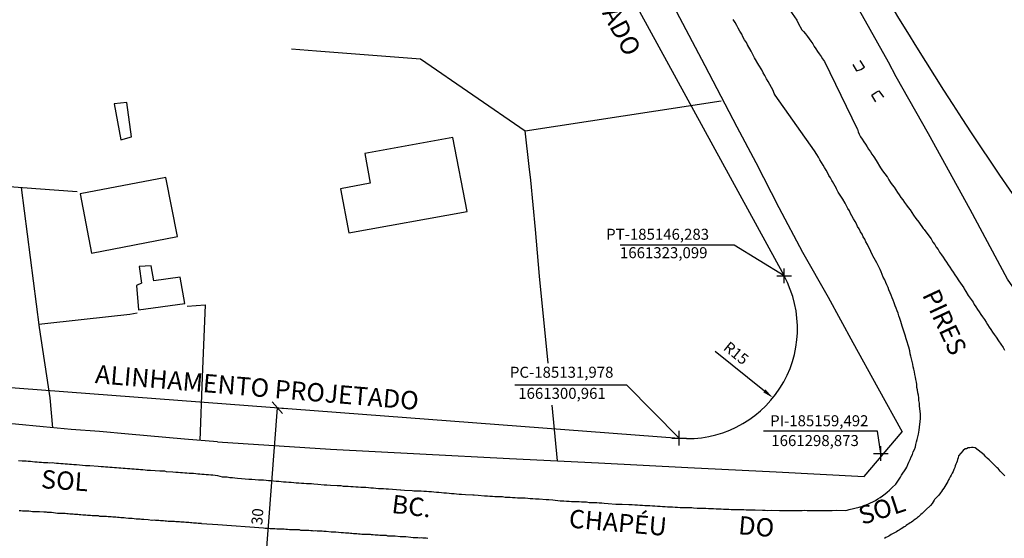
# Model space of a CAD drawing. Units: millimetres. Extents: x 184959 to 185589, y 1661158 to 1662063.
# Drawn here: x 185042 to 185176, y 1661287 to 1661358 of the extents above; entities that cross this region are included whole.
import ezdxf
from ezdxf.enums import TextEntityAlignment as Align

# ---------------------------------------------------------------- set-up
doc = ezdxf.new("R2010")
doc.units = ezdxf.units.MM
doc.header["$LTSCALE"] = 5
doc.header["$PDMODE"] = 2
doc.header["$PDSIZE"] = -1
for name, color, linetype in [('T-ALINH-PROJ-C', 6, 'Continuous'), ('V-EDIFICACAO', 2, 'Continuous'), ('V-LOTE', 1, 'Continuous'), ('V-NOME_DOS_LOGRADOUROS', 7, 'Continuous'), ('V-PONTE_VIADUTO_PASSARELA', 2, 'Continuous'), ('V-QUADRA', 2, 'Continuous'), ('V-TESTADA', 5, 'Continuous')]:
    doc.layers.add(name, color=color, linetype=linetype)
doc.styles.get("Standard").update_dxf_attribs({"font": 'ARIAL.TTF'})
doc.dimstyles.new('ISO-25', dxfattribs={"dimtxt": 1.5, "dimasz": 1.5, "dimexe": 1.25, "dimexo": 0.625, "dimtad": 1, "dimtxsty": 'Standard', "dimblk": 'OBLIQUE', "dimcen": 0, "dimadec": 0, "dimazin": 0, "dimtfac": 1, "dimtmove": 0, "dimatfit": 3, "dimfxl": 0, "dimarcsym": 0})

# ---------------------------------------------------------------- blocks, each defined once
blk = doc.blocks.new('*D9')
at = {"layer": 'DEFPOINTS', "color": 0}
for p in [(185133.11, 1661315.92), (185144.77, 1661306.48)]:
    blk.add_point(p, dxfattribs=at)
at = {"layer": 'T-ALINH-PROJ-C', "color": 0, "lineweight": -2}
blk.add_line((185136.88, 1661312.86), (185143.6, 1661307.42), dxfattribs=at)
at = {"layer": 'T-ALINH-PROJ-C', "color": 0}
blk.add_solid([(185143.76, 1661307.62), (185143.45, 1661307.23), (185144.77, 1661306.48)], dxfattribs=at)
at = {"layer": 'T-ALINH-PROJ-C', "color": 0, "insert": (185139.64, 1661312.42), "char_height": 1.5, "attachment_point": 5, "rotation": 320.9931}
blk.add_mtext('R15', dxfattribs=at)
blk = doc.blocks.new('_Oblique')
at = {"color": 0, "linetype": 'ByBlock', "lineweight": -2}
blk.add_line((-0.5, -0.5), (0.5, 0.5), dxfattribs=at)
blk = doc.blocks.new('*D21')
at = {"layer": 'DEFPOINTS', "color": 0}
for p in [(185077.24, 1661305.12), (185074.97, 1661275.2), (185074.97, 1661275.2)]:
    blk.add_point(p, dxfattribs=at)
at = {"layer": 'T-ALINH-PROJ-C', "color": 0, "lineweight": -2}
for p, q in [((185077.24, 1661305.12), (185074.97, 1661275.2)), ((185077.87, 1661305.07), (185078.49, 1661305.02)), ((185074.35, 1661275.25), (185073.73, 1661275.3))]:
    blk.add_line(p, q, dxfattribs=at)
at = {"layer": 'T-ALINH-PROJ-C', "color": 0, "lineweight": -2, "xscale": 1.5, "yscale": 1.5, "zscale": 1.5}
for p, rotation in [((185077.24, 1661305.12), 85.65988968298355), ((185074.97, 1661275.2), 265.6598896829835)]:
    blk.add_blockref('_Oblique', p, dxfattribs=dict(at, rotation=rotation))
at = {"layer": 'T-ALINH-PROJ-C', "color": 0, "insert": (185074.72, 1661290.26), "char_height": 1.5, "attachment_point": 5, "rotation": 85.6599}
blk.add_mtext('30', dxfattribs=at)
blk = doc.blocks.new('*D23')
at = {"layer": 'DEFPOINTS', "color": 0}
for p in [(185168.58, 1661612.17), (185384.92, 1661240.56)]:
    blk.add_point(p, dxfattribs=at)
at = {"layer": 'T-ALINH-PROJ-C', "color": 0, "lineweight": -2}
blk.add_line((185173.75, 1661603.29), (185169.33, 1661610.88), dxfattribs=at)
at = {"layer": 'T-ALINH-PROJ-C', "color": 0}
blk.add_solid([(185169.55, 1661611), (185169.12, 1661610.75), (185168.58, 1661612.17)], dxfattribs=at)
at = {"layer": 'T-ALINH-PROJ-C', "color": 0, "insert": (185173.45, 1661606.58), "char_height": 1.5, "attachment_point": 5, "rotation": 300.206}
blk.add_mtext('R430', dxfattribs=at)

msp = doc.modelspace()

# ---------------------------------------------------------------- linework, layer by layer
at = {"layer": 'T-ALINH-PROJ-C'}
for p, q in [((185089.901, 1661426.506), (185146.283, 1661323.099)), ((185022.508, 1661309.27), (185131.978, 1661300.961))]:
    msp.add_line(p, q, dxfattribs=at)
at = {"layer": 'T-ALINH-PROJ-C', "color": 7}
for p, q in [((185139.476, 1661327.273), (185123.935, 1661327.273)), ((185146.283, 1661323.099), (185139.476, 1661327.273)), ((185124.855, 1661308.181), (185109.606, 1661308.181)), ((185131.978, 1661300.961), (185124.855, 1661308.181)), ((185159.024, 1661301.945), (185143.486, 1661301.945)), ((185159.492, 1661298.873), (185159.024, 1661301.945))]:
    msp.add_line(p, q, dxfattribs=at)
at = {"layer": 'T-ALINH-PROJ-C'}
for centre, radius, start, end in [((185589.324, 1661617.687), 500, 208.60112, 225.57283), ((185133.114, 1661315.918), 15, 265.65979, 28.60095)]:
    msp.add_arc(centre, radius, start, end, dxfattribs=at)
for p in [(185146.283, 1661323.099), (185131.978, 1661300.961), (185159.492, 1661298.873)]:
    msp.add_point(p, dxfattribs=at)
at = {"layer": 'V-EDIFICACAO'}
for points in [[(185055.02, 1661346.55), (185055.91, 1661341.67), (185057.4, 1661342.07), (185056.75, 1661346.76), (185055.02, 1661346.55)], [(185089.17, 1661339.8), (185089.9, 1661335.75), (185085.87, 1661334.96), (185086.98, 1661328.98), (185103.09, 1661331.87), (185101.16, 1661341.96), (185089.17, 1661339.8)], [(185050.37, 1661334.3), (185051.93, 1661326.2), (185063.66, 1661328.47), (185062.04, 1661336.51), (185050.37, 1661334.3)], [(185058.43, 1661324.37), (185058.76, 1661322.13), (185058.04, 1661321.8), (185058.32, 1661318.46), (185064.64, 1661319.32), (185064, 1661322.94), (185060.4, 1661322.45), (185060.04, 1661324.47), (185058.43, 1661324.37)]]:
    msp.add_lwpolyline(points, close=True, dxfattribs=at)
at = {"layer": 'V-LOTE'}
for points in [[(185116.38, 1661388.47), (185122.6, 1661376.44), (185129.02, 1661364.14), (185135.48, 1661351.8), (185139.85, 1661343.41), (185142.45, 1661338.58), (185145.57, 1661332.42), (185148.8, 1661326.33), (185152.3, 1661320.21), (185155.65, 1661314.03), (185159.06, 1661307.85), (185162.4, 1661301.83)], [(185235.21, 1661259.37), (185228.9, 1661265.5), (185216.72, 1661277.43), (185204.37, 1661289.24), (185193.1, 1661301.13), (185185.08, 1661310.19), (185183.08, 1661313.18), (185178.48, 1661320.12), (185176.75, 1661322.66), (185171.65, 1661332.14), (185165.96, 1661342.49), (185161.55, 1661350.26), (185160.51, 1661352.23), (185154.09, 1661363.8), (185148.26, 1661374.19)], [(185079.18, 1661354.05), (185082.59, 1661353.78), (185096.75, 1661352.69), (185111.01, 1661342.88)], [(185111.01, 1661342.88), (185137.71, 1661346.96)], [(185114.131, 1661311.179), (185112.97, 1661323.08), (185112.42, 1661329.44), (185111.8, 1661336.15), (185111.55, 1661338), (185111.01, 1661342.88)], [(185032.88, 1661303.61), (185031.79, 1661312.7), (185030.66, 1661321.53), (185029.53, 1661330.36), (185028.73, 1661336.32), (185036.51, 1661335.63), (185044.36, 1661335.01), (185049.96, 1661334.61)], [(185042.33, 1661335.17), (185043.57, 1661325.61), (185044.81, 1661316.05), (185046.26, 1661306.46), (185046.63, 1661302.4)], [(185064.97, 1661318.99), (185067.4, 1661319.14), (185067, 1661309.29), (185066.7, 1661300.65)], [(185044.75, 1661316.52), (185050.93, 1661317.21), (185057.15, 1661317.9), (185058.17, 1661318.08)], [(185069.1, 1661300.46), (185064.58, 1661300.82), (185056.95, 1661301.5), (185053.01, 1661301.88), (185049.18, 1661302.17), (185045.36, 1661302.52), (185041.56, 1661302.87), (185037.67, 1661303.2), (185033.78, 1661303.53), (185029.89, 1661303.86), (185026, 1661304.19), (185022.13, 1661304.52), (185018.26, 1661304.85), (185014.41, 1661305.18), (185010.48, 1661305.49), (185006.61, 1661305.8), (185002.85, 1661306.13), (184999.09, 1661306.46), (184995.35, 1661306.79), (184991.61, 1661307.15), (184987.78, 1661307.51), (184986.911, 1661307.578)], [(185115.43, 1661297.87), (185114.686, 1661305.49)], [(185069.1, 1661300.46), (185084.5, 1661299.47), (185096.68, 1661298.83), (185108.86, 1661298.19), (185121, 1661297.6), (185133.18, 1661296.96), (185145.22, 1661296.37), (185157.22, 1661295.73), (185162.4, 1661301.83)]]:
    msp.add_lwpolyline(points, dxfattribs=at)
at = {"layer": 'V-PONTE_VIADUTO_PASSARELA'}
for points in [[(185155.65, 1661351.92), (185156.17, 1661351.06), (185156.73, 1661351.25), (185157.24, 1661351.56), (185156.65, 1661352.47)], [(185158.8, 1661346.82), (185158.24, 1661347.75), (185158.84, 1661348.14), (185159.21, 1661348.34), (185159.83, 1661347.48)]]:
    msp.add_lwpolyline(points, dxfattribs=at)
at = {"layer": 'V-QUADRA'}
for points in [[(185147.08, 1661359.33), (185148.01, 1661357.98), (185148.22, 1661357.57), (185148.71, 1661356.65), (185148.95, 1661356.44), (185149.23, 1661356.12), (185149.47, 1661355.77), (185149.7, 1661355.43), (185149.93, 1661355.09), (185150.19, 1661354.74), (185150.41, 1661354.4), (185150.62, 1661354.06), (185150.84, 1661353.71), (185151.09, 1661353.37), (185151.33, 1661353.03), (185151.54, 1661352.68), (185151.78, 1661352.34), (185156.27, 1661343.15), (185156.28, 1661343.11), (185156.39, 1661342.77), (185156.52, 1661342.43), (185156.72, 1661342.08), (185156.91, 1661341.74), (185157.17, 1661341.4), (185157.4, 1661341.06), (185157.59, 1661340.71), (185157.81, 1661340.37), (185158.07, 1661340.03), (185158.26, 1661339.68), (185158.5, 1661339.34), (185158.82, 1661338.82), (185159.44, 1661337.86), (185159.72, 1661337.45), (185160.32, 1661336.61), (185160.36, 1661336.55), (185160.55, 1661336.21), (185160.81, 1661335.86), (185161.03, 1661335.52), (185161.28, 1661335.18), (185161.52, 1661334.83), (185161.76, 1661334.49), (185161.97, 1661334.15), (185162.19, 1661333.8), (185162.47, 1661333.46), (185162.7, 1661333.12), (185162.96, 1661332.77), (185163.2, 1661332.43), (185163.45, 1661332.09), (185163.71, 1661331.74), (185163.71, 1661331.74), (185163.92, 1661331.4), (185164.24, 1661330.95), (185164.63, 1661330.45), (185165.23, 1661329.58), (185165.36, 1661329.43), (185165.73, 1661328.91), (185166.35, 1661328.16), (185166.39, 1661328.05), (185166.56, 1661327.71), (185166.82, 1661327.37), (185167.03, 1661327.02), (185167.27, 1661326.68), (185167.46, 1661326.34), (185167.72, 1661325.99), (185167.96, 1661325.65), (185168.19, 1661325.31), (185168.41, 1661324.97), (185168.64, 1661324.62), (185168.86, 1661324.28), (185169.09, 1661323.94), (185169.31, 1661323.59), (185169.54, 1661323.25), (185169.8, 1661322.91), (185170.08, 1661322.41), (185170.77, 1661321.47), (185170.83, 1661321.32), (185171.05, 1661320.97), (185171.39, 1661320.43), (185172.06, 1661319.54), (185172.21, 1661319.22), (185172.42, 1661318.87), (185172.65, 1661318.53), (185172.85, 1661318.19), (185173.11, 1661317.84), (185173.32, 1661317.5), (185173.58, 1661317.16), (185173.81, 1661316.81), (185174.01, 1661316.47), (185174.24, 1661316.13), (185174.46, 1661315.78), (185174.69, 1661315.44), (185174.93, 1661315.1), (185175.17, 1661314.75), (185175.51, 1661314.24), (185176.13, 1661313.36), (185176.15, 1661313.34), (185176.32, 1661312.99)], [(185042, 1661297.93), (185042.46, 1661297.9), (185042.72, 1661297.88), (185043.02, 1661297.86), (185043.32, 1661297.82), (185043.62, 1661297.82), (185043.91, 1661297.77), (185044.21, 1661297.75), (185044.51, 1661297.73), (185044.81, 1661297.71), (185045.11, 1661297.69), (185045.41, 1661297.67), (185045.7, 1661297.67), (185045.96, 1661297.65), (185046.26, 1661297.63), (185046.56, 1661297.65), (185046.86, 1661297.6), (185047.15, 1661297.56), (185047.45, 1661297.56), (185047.75, 1661297.52), (185048.05, 1661297.52), (185048.35, 1661297.48), (185048.65, 1661297.48), (185048.94, 1661297.43), (185049.2, 1661297.43), (185049.5, 1661297.39), (185049.8, 1661297.39), (185049.9, 1661297.4), (185051.12, 1661297.26), (185051.12, 1661297.26), (185051.59, 1661297.24), (185051.69, 1661297.23), (185052.82, 1661297.14), (185053.25, 1661297.11), (185053.55, 1661297.09), (185053.85, 1661297.07), (185054.15, 1661297.05), (185054.44, 1661297.01), (185054.74, 1661297.01), (185055.04, 1661296.96), (185055.34, 1661296.96), (185055.64, 1661296.92), (185055.94, 1661296.92), (185056.23, 1661296.88), (185056.53, 1661296.88), (185056.83, 1661296.84), (185057.13, 1661296.84), (185057.43, 1661296.79), (185057.73, 1661296.79), (185058.03, 1661296.75), (185058.32, 1661296.73), (185058.62, 1661296.71), (185058.92, 1661296.71), (185059.22, 1661296.67), (185059.52, 1661296.62), (185059.82, 1661296.62), (185059.96, 1661296.63), (185061.22, 1661296.5), (185061.65, 1661296.5), (185061.88, 1661296.5), (185062.08, 1661296.43), (185063.01, 1661296.37), (185063.44, 1661296.35), (185063.74, 1661296.33), (185064.04, 1661296.28), (185064.33, 1661296.28), (185064.63, 1661296.24), (185064.93, 1661296.24), (185065.23, 1661296.22), (185065.53, 1661296.2), (185065.83, 1661296.18), (185066.13, 1661296.15), (185066.42, 1661296.13), (185066.68, 1661296.11), (185066.98, 1661296.07), (185067.28, 1661296.07), (185067.57, 1661296.03), (185067.87, 1661296.03), (185068.17, 1661295.98), (185068.47, 1661295.96), (185069.11, 1661295.89), (185069.75, 1661295.72), (185070.09, 1661295.7), (185070.43, 1661295.68), (185070.78, 1661295.61), (185071.12, 1661295.61), (185071.46, 1661295.57), (185071.81, 1661295.53), (185072.36, 1661295.48), (185073.37, 1661295.36), (185073.78, 1661295.36), (185074.7, 1661295.27), (185075.02, 1661295.27), (185075.37, 1661295.27), (185075.71, 1661295.23), (185076.05, 1661295.21), (185076.4, 1661295.18), (185076.74, 1661295.14), (185077.08, 1661295.12), (185077.43, 1661295.1), (185077.77, 1661295.06), (185078.11, 1661295.01), (185078.46, 1661295.01), (185078.8, 1661294.97), (185079.14, 1661294.97), (185079.49, 1661294.93), (185079.83, 1661294.88), (185080.17, 1661294.88), (185080.52, 1661294.84), (185080.86, 1661294.84), (185081.2, 1661294.8), (185081.55, 1661294.78), (185081.89, 1661294.8), (185082.23, 1661294.75), (185082.75, 1661294.71), (185083.62, 1661294.63), (185083.65, 1661294.63), (185083.99, 1661294.63), (185084.51, 1661294.58), (185085.38, 1661294.5), (185085.54, 1661294.5), (185085.88, 1661294.5), (185086.22, 1661294.45), (185086.57, 1661294.43), (185086.91, 1661294.41), (185087.25, 1661294.37), (185087.6, 1661294.37), (185087.94, 1661294.33), (185088.28, 1661294.33), (185088.63, 1661294.28), (185088.97, 1661294.28), (185089.31, 1661294.28), (185089.65, 1661294.26), (185090, 1661294.22), (185090.34, 1661294.2), (185090.68, 1661294.15), (185091.03, 1661294.13), (185091.37, 1661294.11), (185091.71, 1661294.11), (185092.06, 1661294.07), (185092.4, 1661294.05), (185092.92, 1661294.03), (185094.01, 1661293.94), (185094.07, 1661293.94), (185094.59, 1661293.9), (185095.64, 1661293.82), (185095.83, 1661293.81), (185096.18, 1661293.79), (185096.52, 1661293.81), (185096.86, 1661293.77), (185097.21, 1661293.73), (185097.55, 1661293.73), (185097.89, 1661293.71), (185098.24, 1661293.68), (185098.58, 1661293.64), (185098.92, 1661293.6), (185099.27, 1661293.6), (185099.61, 1661293.55), (185099.95, 1661293.51), (185100.3, 1661293.51), (185100.64, 1661293.47), (185100.98, 1661293.42), (185101.33, 1661293.42), (185101.67, 1661293.38), (185102.01, 1661293.34), (185102.36, 1661293.34), (185102.36, 1661293.34), (185102.87, 1661293.3), (185103.88, 1661293.26), (185104.07, 1661293.25), (185104.59, 1661293.21), (185105.46, 1661293.13), (185105.53, 1661293.12), (185105.87, 1661293.12), (185106.22, 1661293.08), (185106.56, 1661293.08), (185106.9, 1661293.04), (185107.25, 1661293.04), (185107.59, 1661293), (185107.93, 1661293), (185108.28, 1661292.95), (185108.62, 1661292.93), (185108.96, 1661292.91), (185109.31, 1661292.87), (185109.65, 1661292.87), (185109.99, 1661292.82), (185110.34, 1661292.85), (185110.68, 1661292.82), (185111.02, 1661292.82), (185111.37, 1661292.78), (185111.71, 1661292.76), (185112.05, 1661292.74), (185112.4, 1661292.72), (185112.91, 1661292.7), (185113.87, 1661292.61), (185113.9, 1661292.63), (185114.24, 1661292.61), (185114.8, 1661292.57), (185115.8, 1661292.44), (185115.96, 1661292.44), (185116.3, 1661292.44), (185116.64, 1661292.4), (185116.99, 1661292.4), (185117.33, 1661292.35), (185117.67, 1661292.33), (185118.02, 1661292.35), (185118.36, 1661292.33), (185118.7, 1661292.31), (185119.05, 1661292.27), (185119.39, 1661292.27), (185119.73, 1661292.22), (185120.08, 1661292.22), (185120.42, 1661292.18), (185120.76, 1661292.18), (185121.11, 1661292.14), (185121.45, 1661292.14), (185121.79, 1661292.09), (185122.31, 1661292.07), (185123.36, 1661291.97), (185123.68, 1661291.97), (185124.24, 1661291.97), (185125.16, 1661291.93), (185125.27, 1661291.92), (185125.61, 1661291.92), (185125.95, 1661291.88), (185126.3, 1661291.88), (185126.64, 1661291.84), (185126.98, 1661291.84), (185127.33, 1661291.79), (185127.67, 1661291.79), (185128.01, 1661291.77), (185128.36, 1661291.75), (185128.7, 1661291.75), (185129.04, 1661291.71), (185129.39, 1661291.71), (185129.73, 1661291.67), (185130.07, 1661291.67), (185130.42, 1661291.62), (185130.76, 1661291.62), (185131.1, 1661291.6), (185131.45, 1661291.58), (185131.79, 1661291.56), (185132.13, 1661291.54), (185132.65, 1661291.54), (185133.74, 1661291.5), (185133.93, 1661291.49), (185134.45, 1661291.45), (185135.58, 1661291.41), (185135.65, 1661291.41), (185135.99, 1661291.39), (185136.34, 1661291.37), (185136.68, 1661291.37), (185137.02, 1661291.35), (185137.37, 1661291.32), (185137.71, 1661291.32), (185138.05, 1661291.28), (185138.4, 1661291.28), (185138.74, 1661291.28), (185139.08, 1661291.26), (185139.43, 1661291.24), (185139.77, 1661291.24), (185140.11, 1661291.24), (185140.46, 1661291.24), (185140.8, 1661291.24), (185141.14, 1661291.22), (185141.49, 1661291.22), (185141.83, 1661291.19), (185141.83, 1661291.19), (185142.34, 1661291.19), (185143.35, 1661291.15), (185143.37, 1661291.17), (185143.72, 1661291.15), (185144.06, 1661291.13), (185144.57, 1661291.15), (185145.67, 1661291.11), (185145.99, 1661291.11), (185146.33, 1661291.11), (185146.68, 1661291.11), (185147.02, 1661291.11), (185147.36, 1661291.09), (185147.71, 1661291.09), (185148.05, 1661291.11), (185148.39, 1661291.11), (185148.74, 1661291.13), (185149.08, 1661291.15), (185149.42, 1661291.13), (185149.77, 1661291.13), (185150.11, 1661291.11), (185150.45, 1661291.11), (185150.8, 1661291.11), (185151.14, 1661291.11), (185151.48, 1661291.11), (185151.83, 1661291.11), (185152.17, 1661291.11), (185152.51, 1661291.13), (185152.86, 1661291.13), (185153.37, 1661291.15), (185154.7, 1661291.13), (185154.89, 1661291.17), (185155.17, 1661291.24), (185156.52, 1661291.56), (185156.67, 1661291.6), (185157.02, 1661291.69), (185157.36, 1661291.82), (185157.7, 1661291.97), (185158.05, 1661292.14), (185158.39, 1661292.29), (185158.73, 1661292.48), (185159.08, 1661292.72), (185159.4, 1661292.89), (185159.72, 1661293.13), (185160.06, 1661293.38), (185160.34, 1661293.62), (185160.66, 1661293.9), (185161.01, 1661294.26), (185161.5, 1661294.72), (185162.17, 1661295.64), (185162.31, 1661295.93), (185162.9, 1661296.8), (185163, 1661297.03), (185163.15, 1661297.38), (185163.3, 1661297.72), (185163.47, 1661298.06), (185163.62, 1661298.41), (185163.77, 1661298.75), (185163.9, 1661299.09), (185164.05, 1661299.44), (185164.18, 1661299.78), (185164.24, 1661300.12), (185164.31, 1661300.47), (185164.42, 1661300.81), (185164.52, 1661301.15), (185164.59, 1661301.5), (185164.69, 1661302.05), (185164.87, 1661303.66), (185164.89, 1661303.77), (185164.87, 1661304.28), (185164.74, 1661305.33), (185164.72, 1661305.4), (185164.74, 1661305.74), (185164.65, 1661306.09), (185164.63, 1661306.47), (185164.61, 1661306.82), (185164.52, 1661307.16), (185164.48, 1661307.55), (185164.39, 1661307.89), (185164.37, 1661308.27), (185164.31, 1661308.62), (185164.22, 1661308.96), (185164.18, 1661309.3), (185164.09, 1661309.65), (185164.05, 1661310.03), (185163.96, 1661310.38), (185163.9, 1661310.72), (185163.82, 1661311.06), (185163.75, 1661311.41), (185163.66, 1661311.79), (185163.58, 1661312.14), (185163.49, 1661312.48), (185163.41, 1661312.87), (185163.28, 1661313.38), (185162.96, 1661314.39), (185162.93, 1661314.5), (185162.81, 1661315.01), (185162.38, 1661316.23), (185162.29, 1661316.56), (185162.19, 1661316.9), (185162.08, 1661317.28), (185162.08, 1661317.28), (185161.93, 1661317.67), (185161.82, 1661318.01), (185161.69, 1661318.36), (185161.56, 1661318.7), (185161.43, 1661319.04), (185161.3, 1661319.43), (185161.16, 1661319.77), (185161, 1661320.12), (185160.88, 1661320.46), (185160.75, 1661320.8), (185160.57, 1661321.19), (185160.45, 1661321.53), (185160.3, 1661321.88), (185160.17, 1661322.22), (185160, 1661322.56), (185159.8, 1661322.95), (185159.65, 1661323.29), (185159.53, 1661323.64), (185159.38, 1661323.98), (185159.2, 1661324.32), (185158.92, 1661324.88), (185158.37, 1661325.84), (185158.34, 1661325.91), (185158.11, 1661326.42), (185157.64, 1661327.39), (185157.44, 1661327.75), (185157.29, 1661328.1), (185157.06, 1661328.44), (185156.91, 1661328.78), (185156.69, 1661329.13), (185156.52, 1661329.51), (185156.31, 1661329.86), (185156.14, 1661330.2), (185155.96, 1661330.54), (185155.75, 1661330.89), (185155.53, 1661331.27), (185155.36, 1661331.62), (185155.19, 1661331.96), (185154.98, 1661332.3), (185154.81, 1661332.65), (185154.59, 1661333.03), (185154.31, 1661333.56), (185153.67, 1661334.51), (185153.45, 1661334.99), (185153.43, 1661335.03), (185152.88, 1661335.97), (185152.81, 1661336.12), (185152.62, 1661336.46), (185152.4, 1661336.81), (185152.21, 1661337.19), (185152.02, 1661337.54), (185151.8, 1661337.88), (185151.63, 1661338.22), (185151.39, 1661338.57), (185151.18, 1661338.95), (185150.97, 1661339.3), (185150.73, 1661339.64), (185150.45, 1661340.17), (185145.07, 1661347.76), (185144.95, 1661347.97), (185144.81, 1661348.39), (185144.59, 1661348.78), (185144.34, 1661349.21), (185144.14, 1661349.59), (185143.91, 1661349.98), (185143.67, 1661350.41), (185143.46, 1661350.79), (185143.24, 1661351.18), (185142.85, 1661351.82), (185142.26, 1661352.83), (185142.13, 1661353.11), (185141.8, 1661353.73), (185141.29, 1661354.63), (185141.16, 1661354.91), (185140.9, 1661355.3), (185140.69, 1661355.69), (185140.52, 1661356.07), (185140.26, 1661356.46), (185140.05, 1661356.89), (185139.83, 1661357.27), (185139.62, 1661357.66), (185139.36, 1661358.05)], [(185176.37, 1661295.83), (185176.24, 1661295.96), (185176.07, 1661296.15), (185175.92, 1661296.3), (185175.75, 1661296.49), (185175.6, 1661296.65), (185175.44, 1661296.84), (185175.32, 1661296.95), (185175.1, 1661297.16), (185174.97, 1661297.29), (185174.74, 1661297.5), (185174.57, 1661297.7), (185174.39, 1661297.89), (185174.22, 1661298.04), (185173.98, 1661298.23), (185173.79, 1661298.44), (185173.53, 1661298.71), (185172.31, 1661299.65), (185172.31, 1661299.65), (185172.29, 1661299.65), (185172.04, 1661299.69), (185171.82, 1661299.69), (185171.61, 1661299.67), (185171.35, 1661299.65), (185171.13, 1661299.54), (185170.98, 1661299.5), (185170.7, 1661299.28), (185170.06, 1661298.55), (185169.99, 1661298.28), (185169.93, 1661298.06), (185169.87, 1661297.85), (185169.78, 1661297.63), (185169.67, 1661297.42), (185169.61, 1661297.2), (185169.54, 1661296.99), (185169.44, 1661296.71), (185169.31, 1661296.45), (185169.18, 1661296.19), (185169.05, 1661295.94), (185168.92, 1661295.68), (185168.79, 1661295.44), (185168.69, 1661295.27), (185168.58, 1661295.06), (185168.45, 1661294.84), (185168.32, 1661294.63), (185168.19, 1661294.37), (185168.06, 1661294.14), (185167.89, 1661293.92), (185167.72, 1661293.71), (185167.59, 1661293.51), (185167.36, 1661293.19), (185166.78, 1661292.59), (185166.75, 1661292.53), (185166.62, 1661292.27), (185166.45, 1661292.05), (185166.22, 1661291.79), (185165.62, 1661291.22), (185165.42, 1661291.02), (185165.27, 1661290.89), (185165.1, 1661290.72), (185164.91, 1661290.55), (185164.76, 1661290.4), (185164.61, 1661290.25), (185164.46, 1661290.14), (185164.33, 1661290.04), (185164.18, 1661289.93), (185163.97, 1661289.78), (185163.84, 1661289.67), (185163.67, 1661289.54), (185163.47, 1661289.43), (185163.28, 1661289.31), (185163.11, 1661289.18), (185162.94, 1661289.05), (185162.77, 1661288.92), (185162.63, 1661288.86), (185162.47, 1661288.73), (185162.25, 1661288.62), (185162.1, 1661288.51), (185161.95, 1661288.43), (185161.78, 1661288.32), (185161.59, 1661288.21), (185161.35, 1661288.06), (185161.14, 1661287.96), (185160.88, 1661287.83), (185160.7, 1661287.72), (185160.56, 1661287.61), (185160.36, 1661287.5), (185160.17, 1661287.42), (185159.96, 1661287.31)], [(185097.76, 1661287.29), (185097.51, 1661287.33), (185097.29, 1661287.33), (185097.08, 1661287.33), (185096.86, 1661287.37), (185096.65, 1661287.35), (185096.39, 1661287.37), (185096.18, 1661287.37), (185095.96, 1661287.37), (185095.75, 1661287.4), (185095.44, 1661287.42), (185094.74, 1661287.51), (185094.55, 1661287.5), (185094.33, 1661287.5), (185093.99, 1661287.5), (185093.32, 1661287.59), (185093.17, 1661287.59), (185092.96, 1661287.59), (185092.74, 1661287.63), (185092.53, 1661287.63), (185092.31, 1661287.63), (185092.1, 1661287.68), (185091.89, 1661287.68), (185091.63, 1661287.72), (185091.41, 1661287.72), (185091.2, 1661287.72), (185090.98, 1661287.76), (185090.77, 1661287.76), (185090.56, 1661287.76), (185090.3, 1661287.8), (185090.08, 1661287.8), (185089.96, 1661287.85), (185089.83, 1661287.85), (185089.61, 1661287.85), (185089.4, 1661287.83), (185089.18, 1661287.85), (185088.97, 1661287.85), (185088.75, 1661287.85), (185088.54, 1661287.89), (185088.32, 1661287.89), (185088.07, 1661287.93), (185087.85, 1661287.93), (185087.64, 1661287.93), (185087.42, 1661287.98), (185087.21, 1661287.98), (185086.99, 1661288), (185086.74, 1661288.02), (185086.52, 1661288.02), (185086.27, 1661288.06), (185085.96, 1661288.06), (185085.21, 1661288.15), (185085.15, 1661288.15), (185084.94, 1661288.15), (185084.59, 1661288.15), (185083.88, 1661288.24), (185083.82, 1661288.23), (185083.6, 1661288.23), (185083.35, 1661288.28), (185083.13, 1661288.28), (185082.92, 1661288.28), (185082.66, 1661288.3), (185082.45, 1661288.32), (185082.23, 1661288.3), (185082.02, 1661288.32), (185081.8, 1661288.32), (185081.55, 1661288.36), (185081.33, 1661288.36), (185081.12, 1661288.36), (185080.9, 1661288.4), (185080.69, 1661288.4), (185080.47, 1661288.4), (185080.26, 1661288.45), (185080.04, 1661288.45), (185079.83, 1661288.45), (185079.61, 1661288.49), (185079.36, 1661288.49), (185079.1, 1661288.49), (185078.89, 1661288.49), (185078.63, 1661288.53), (185078.41, 1661288.53), (185078.16, 1661288.55), (185077.9, 1661288.55), (185077.64, 1661288.58), (185077.38, 1661288.56), (185077.17, 1661288.58), (185076.91, 1661288.62), (185076.7, 1661288.62), (185076.48, 1661288.62), (185076.27, 1661288.62), (185076.05, 1661288.64), (185075.84, 1661288.66), (185075.58, 1661288.66), (185075.35, 1661288.71), (185069.12, 1661289.14), (185066.93, 1661289.31), (185066.91, 1661289.33), (185066.68, 1661289.33), (185066.47, 1661289.33), (185066.25, 1661289.38), (185066.04, 1661289.38), (185065.83, 1661289.38), (185065.61, 1661289.42), (185065.4, 1661289.42), (185065.19, 1661289.46), (185064.97, 1661289.46), (185064.76, 1661289.46), (185064.55, 1661289.5), (185064.33, 1661289.5), (185064.12, 1661289.5), (185063.91, 1661289.55), (185063.7, 1661289.55), (185063.44, 1661289.57), (185063.23, 1661289.59), (185063.01, 1661289.59), (185062.8, 1661289.63), (185062.59, 1661289.63), (185062.37, 1661289.63), (185062.16, 1661289.67), (185061.95, 1661289.67), (185061.73, 1661289.7), (185061.52, 1661289.72), (185061.31, 1661289.72), (185061.09, 1661289.76), (185060.88, 1661289.76), (185060.67, 1661289.76), (185060.46, 1661289.8), (185060.2, 1661289.76), (185060.13, 1661289.76), (185059.65, 1661289.82), (185059.05, 1661289.89), (185058.96, 1661289.89), (185058.75, 1661289.89), (185058.54, 1661289.93), (185058.39, 1661289.94), (185058.03, 1661289.95), (185057.47, 1661290), (185057.32, 1661290.02), (185056.96, 1661290.04), (185056.62, 1661290.06), (185056.36, 1661290.1), (185056.15, 1661290.1), (185055.94, 1661290.1), (185055.68, 1661290.14), (185055.47, 1661290.14), (185055.25, 1661290.19), (185055.04, 1661290.19), (185054.83, 1661290.19), (185054.61, 1661290.23), (185054.4, 1661290.23), (185054.19, 1661290.23), (185053.98, 1661290.27), (185053.72, 1661290.27), (185053.51, 1661290.29), (185053.29, 1661290.31), (185053.08, 1661290.31), (185052.87, 1661290.36), (185052.65, 1661290.36), (185052.44, 1661290.36), (185052.23, 1661290.4), (185052.01, 1661290.4), (185051.8, 1661290.44), (185051.59, 1661290.44), (185051.37, 1661290.44), (185051.16, 1661290.46), (185050.95, 1661290.48), (185050.74, 1661290.48), (185050.48, 1661290.53), (185050.27, 1661290.53), (185050.05, 1661290.57), (185049.84, 1661290.57), (185049.63, 1661290.57), (185049.41, 1661290.59), (185049.2, 1661290.61), (185048.99, 1661290.61), (185048.77, 1661290.66), (185048.56, 1661290.66), (185048.35, 1661290.68), (185048.13, 1661290.7), (185047.94, 1661290.7), (185047.79, 1661290.72), (185047.28, 1661290.7), (185046.47, 1661290.83), (185046.13, 1661290.83), (185045.94, 1661290.83), (185045.79, 1661290.87), (185045.45, 1661290.87), (185044.85, 1661290.93), (185044.55, 1661290.93), (185044.34, 1661290.93), (185044.08, 1661290.95), (185043.87, 1661290.95), (185043.66, 1661290.98), (185043.4, 1661291), (185043.19, 1661291), (185043.19, 1661291), (185042.98, 1661291.04), (185042.72, 1661291.04), (185042.51, 1661291.04), (185042.29, 1661291.08), (185042.08, 1661291.08)]]:
    msp.add_lwpolyline(points, dxfattribs=at)
at = {"layer": 'V-TESTADA'}
for points in [[(185116.38, 1661388.47), (185122.6, 1661376.44), (185129.02, 1661364.14), (185135.48, 1661351.8), (185139.85, 1661343.41), (185142.45, 1661338.58), (185145.57, 1661332.42), (185148.8, 1661326.33), (185152.3, 1661320.21), (185155.65, 1661314.03), (185159.06, 1661307.85), (185162.4, 1661301.83)], [(185235.21, 1661259.37), (185228.9, 1661265.5), (185216.72, 1661277.43), (185204.37, 1661289.24), (185193.1, 1661301.13), (185185.08, 1661310.19), (185183.08, 1661313.18), (185178.48, 1661320.12), (185176.75, 1661322.66), (185171.65, 1661332.14), (185165.96, 1661342.49), (185161.55, 1661350.26), (185160.51, 1661352.23), (185154.09, 1661363.8), (185148.26, 1661374.19)], [(185111.01, 1661342.88), (185137.71, 1661346.96)], [(185069.1, 1661300.46), (185064.58, 1661300.82), (185056.95, 1661301.5), (185053.01, 1661301.88), (185049.18, 1661302.17), (185045.36, 1661302.52), (185041.56, 1661302.87), (185037.67, 1661303.2), (185033.78, 1661303.53), (185029.89, 1661303.86), (185026, 1661304.19), (185022.13, 1661304.52), (185018.26, 1661304.85), (185014.41, 1661305.18), (185010.48, 1661305.49), (185006.61, 1661305.8), (185002.85, 1661306.13), (184999.09, 1661306.46), (184995.35, 1661306.79), (184991.61, 1661307.15), (184987.78, 1661307.51), (184986.911, 1661307.578)], [(185069.1, 1661300.46), (185084.5, 1661299.47), (185096.68, 1661298.83), (185108.86, 1661298.19), (185121, 1661297.6), (185133.18, 1661296.96), (185145.22, 1661296.37), (185157.22, 1661295.73), (185162.4, 1661301.83)]]:
    msp.add_lwpolyline(points, dxfattribs=at)

# ---------------------------------------------------------------- texts
at = {"layer": 'T-ALINH-PROJ-C', "color": 7, "char_height": 2.5, "width": 48.27385, "attachment_point": 1}
for insert, rotation in [((185106.12, 1661393.02), 298.07322), ((185052.558, 1661310.986), 355.22756)]:
    msp.add_mtext('ALINHAMENTO PROJETADO', dxfattribs=dict(at, insert=insert, rotation=rotation))
at = {"layer": 'T-ALINH-PROJ-C', "color": 7, "char_height": 1.5, "attachment_point": 5}
for s, insert in [('PT-185146,283', (185129.059, 1661328.585)), ('1661323,099', (185129.893, 1661326.072)), ('PC-185131,978', (185115.988, 1661309.768)), ('1661300,961', (185116.034, 1661306.892)), ('PI-185159,492', (185151.089, 1661303.154)), ('1661298,873', (185150.513, 1661300.451))]:
    msp.add_mtext(s, dxfattribs=dict(at, insert=insert))
at = {"layer": 'V-NOME_DOS_LOGRADOUROS'}
for s, rotation, p in [('PIRES', 295, (185164.35, 1661320.2)), ('SOL', 356, (185044.95, 1661293.39)), ('BC. ', 353, (185092.63, 1661290.02)), ('SOL', 18, (185157.18, 1661288.38)), ('CHAPÉU', 355, (185116.82, 1661288.02)), ('DO', 355, (185139.91, 1661287.11))]:
    msp.add_text(s, height=2.5, rotation=rotation, dxfattribs=at).set_placement(p, align=Align.BOTTOM_LEFT)

# ---------------------------------------------------------------- dimensions: what is measured, and where the dimension line sits
at = {"layer": 'T-ALINH-PROJ-C', "color": 7}
for center, mpoint, picture, middle in [((185384.917, 1661240.559), (185168.58, 1661612.175), '*D23', (185172.244, 1661605.881)), ((185133.114, 1661315.918), (185144.77, 1661306.477), '*D9', (185138.767, 1661311.339))]:
    dim = msp.add_radius_dim(center=center, mpoint=mpoint, dimstyle='ISO-25', override={"dimsah": 1}, dxfattribs=at)
    dim.commit()
    dim.dimension.update_dxf_attribs({"geometry": picture, "text_midpoint": middle, "dimtype": 164})
dim = msp.add_aligned_dim(p1=(185077.243, 1661305.115), p2=(185074.973, 1661275.201), distance=0, dimstyle='ISO-25', dxfattribs=at)
dim.commit()
dim.dimension.update_dxf_attribs({"geometry": '*D21', "text_midpoint": (185074.721, 1661290.264)})

doc.saveas('drawing.dxf')
